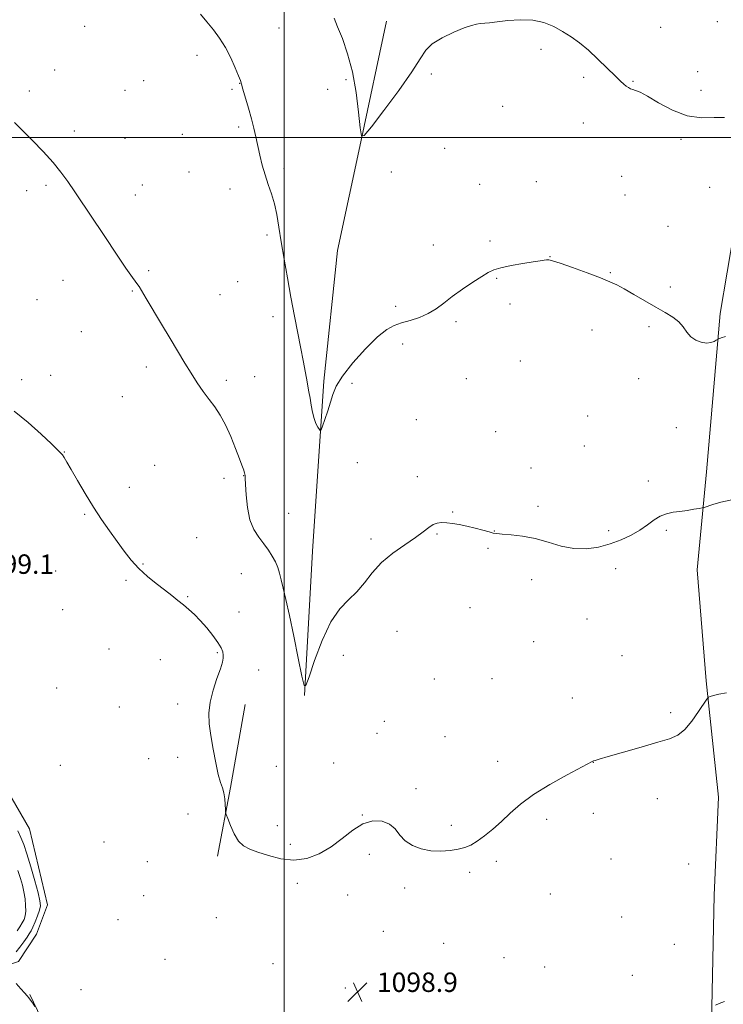
# Model space of a CAD drawing. Extents: x 2172300 to 2175200, y 349800 to 352700.
# Drawn here: x 2173891 to 2174181, y 351643 to 352049 of the extents above; entities that cross this region are included whole.
import ezdxf

# ---------------------------------------------------------------- set-up
doc = ezdxf.new("R2010")
doc.units = 0
doc.header["$MEASUREMENT"] = 0
for name, color, linetype, lineweight in [('32000', 7, 'Continuous', 0), ('DTM HARD BREAKLINE', 7, 'Continuous', 0), ('DTM SPOT ELEVATION', 2, 'Continuous', 13), ('INDEX CONTOUR', 41, 'Continuous', 13), ('INTERMEDIATE CONTOUR', 44, 'Continuous', 0), ('SPOT ELEVATION', 7, 'Continuous', 0)]:
    doc.layers.add(name, color=color, linetype=linetype, lineweight=lineweight)
doc.styles.add('Style-ITALICS', font='ITALICS.shx')

# ---------------------------------------------------------------- blocks, each defined once
blk = doc.blocks.new('SPOT')
at = {"layer": 'SPOT ELEVATION'}
for p, q in [((-3.91, -3.91), (3.82, 3.81)), ((-1.65, 3.77), (1.72, -3.93))]:
    blk.add_line(p, q, dxfattribs=at)

msp = doc.modelspace()

# ---------------------------------------------------------------- linework, layer by layer
at = {"layer": '32000', "flags": 128}
for points in [[(2174000, 350000), (2174000, 352500)], [(2175000, 352000), (2172500, 352000)]]:
    msp.add_lwpolyline(points, dxfattribs=at)
at = {"layer": 'DTM HARD BREAKLINE'}
for points in [[(2174042.18, 352047.94, 1107.17), (2174031.68, 351998.21, 1105.98), (2174022.05, 351953.37, 1105.42), (2174016.45, 351899.67, 1104.42), (2174011.77, 351829.55, 1103), (2174008.4, 351770.09, 1101.96)], [(2174188.31, 351978.51, 1105.39), (2174179.59, 351927.46, 1104.3), (2174174.01, 351862.22, 1102.45), (2174170.14, 351821.83, 1101.22), (2174173.82, 351776.14, 1100.08), (2174178.85, 351728.24, 1099.51), (2174177.19, 351687.86, 1098.76), (2174176.02, 351635.06, 1097.9), (2174167.74, 351584.01, 1097.57), (2174158.99, 351541.83, 1097.43)], [(2173997.2, 351480.22, 1091.96), (2173977.84, 351493.49, 1092.23), (2173967.81, 351505.46, 1091.96), (2173961.76, 351522.77, 1092.23), (2173955.7, 351544.74, 1093.43), (2173940.32, 351562.68, 1094.76), (2173911.62, 351577.92, 1094.89), (2173895.59, 351591.87, 1094.63), (2173871.54, 351610.45, 1095.03), (2173856.16, 351629.73, 1095.09), (2173848.8, 351640.37, 1094.63), (2173851.44, 351647.71, 1095.09), (2173864.76, 351651.75, 1095.56), (2173890.72, 351660.49, 1099.16), (2173898.01, 351671.84, 1099.02), (2173902.64, 351683.84, 1098.89), (2173895.22, 351715.14, 1099.42), (2173870.44, 351757.71, 1099.49), (2173850.39, 351776.31, 1099.36), (2173821.02, 351794.21, 1099.29)], [(2173984.01, 351766.47, 1100.63), (2173977.9, 351732.28, 1100.16), (2173972.66, 351703.87, 1099.73)], [(2173895.29, 351646.98, 1098.22), (2173904.66, 351627.49, 1097.61), (2173924.24, 351609.36, 1097.32), (2173939.37, 351593.87, 1097.42), (2173950.52, 351575.27, 1097.23)]]:
    msp.add_polyline3d(points, dxfattribs=at)
at = {"layer": 'DTM SPOT ELEVATION'}
for p in [(2173917.92, 352045.85, 1103.11), (2174178.41, 352047.7, 1107.18), (2173997.95, 352045.09, 1104.6), (2174155.09, 352045.36, 1106.7), (2173964.17, 352033.85, 1103.67), (2174105.87, 352036.37, 1105.76), (2173905.61, 352027.82, 1102.61), (2174060.61, 352026.15, 1105.66), (2174170.28, 352027.11, 1107.05), (2173942.17, 352023.43, 1103.1), (2173981.75, 352022.36, 1103.98), (2174025.52, 352023.76, 1105.69), (2174123.37, 352024.81, 1105.77), (2174143.73, 352023.12, 1106.09), (2173895.09, 352019.14, 1102.29), (2173934.58, 352019.36, 1102.91), (2173978.61, 352019.83, 1103.87), (2174017.93, 352019.77, 1105.27), (2174171.68, 352019.43, 1106.83), (2174090.09, 352012.81, 1105.29), (2174123.28, 352005.95, 1105.39), (2173913.68, 352002.72, 1102.33), (2173958.14, 352001.25, 1103.19), (2173981.39, 352004.31, 1103.77), (2173934.54, 351999.6, 1102.69), (2174163.53, 351999.22, 1105.56), (2174066.14, 351995.46, 1104.99), (2173960.92, 351985.74, 1103.09), (2174000.03, 351987.25, 1104.33), (2174044.22, 351985.77, 1105.33), (2174080.58, 351980.66, 1104.72), (2174103.93, 351981.75, 1104.66), (2174139.05, 351984.01, 1105.09), (2173893.99, 351978.05, 1101.63), (2173902.03, 351980.29, 1101.8), (2173941.62, 351980.39, 1102.6), (2173977.69, 351978.71, 1103.42), (2174175.34, 351979.5, 1105.51), (2173938.72, 351976.25, 1102.48), (2174140.46, 351976.24, 1104.94), (2174158.17, 351963.36, 1105.1), (2173993.06, 351959.87, 1103.68), (2174084.78, 351957.38, 1104.21), (2174061.49, 351955.76, 1104.44), (2174109.5, 351950.93, 1104.02), (2173944.31, 351945.09, 1102.18), (2174134.43, 351944.33, 1104.08), (2173909.02, 351941.19, 1101.41), (2173980.9, 351940.62, 1103.07), (2174087.57, 351941.95, 1103.92), (2173937.58, 351936.8, 1101.91), (2174159.09, 351938.41, 1104.31), (2173898.31, 351933.17, 1101.09), (2173973.67, 351935.22, 1102.77), (2174046.02, 351930.46, 1104.27), (2174093.09, 351931.34, 1103.73), (2173995.42, 351926.22, 1103.45), (2174070.88, 351924.09, 1103.8), (2173916.51, 351920.05, 1101.2), (2174126.79, 351920.72, 1103.51), (2174150.28, 351922, 1103.75), (2174048.84, 351914.92, 1103.67), (2174097.36, 351907.89, 1103.28), (2173943.24, 351905.42, 1101.58), (2173891.94, 351900.16, 1100.27), (2173903.88, 351901.96, 1100.5), (2173976.31, 351899.99, 1102.33), (2173987.93, 351901.49, 1102.75), (2174075.13, 351900.69, 1103.23), (2174146.03, 351900.63, 1103.52), (2174027.98, 351898.77, 1103.36), (2173933.4, 351893.27, 1101.11), (2174054.48, 351883.79, 1102.8), (2174125.06, 351885.3, 1102.96), (2174161.52, 351880.51, 1103.22), (2174087.19, 351878.78, 1102.76), (2174123.61, 351872.9, 1102.73), (2173909.5, 351870.47, 1100.03), (2173946.7, 351864.98, 1100.93), (2174030.16, 351866.02, 1102.62), (2174101.67, 351863.82, 1102.47), (2173975.35, 351859.65, 1101.53), (2173983.35, 351860.69, 1101.96), (2174054.96, 351860.24, 1102.35), (2173936.36, 351855.87, 1100.52), (2174149.97, 351858.5, 1102.41), (2174104.52, 351848.02, 1102.25), (2173917.98, 351844.71, 1099.87), (2174001.86, 351845.11, 1103.02), (2174069.45, 351845.72, 1102.08), (2173964, 351835.13, 1100.74), (2174035.8, 351834.63, 1102.27), (2174063.04, 351836.59, 1101.91), (2174086.55, 351837.84, 1102.02), (2174133.68, 351837.98, 1102.29), (2174157.42, 351838.18, 1101.79), (2174084.03, 351830.77, 1101.86), (2173942, 351824.31, 1100.1), (2174136.51, 351822.43, 1101.53), (2173906, 351821.34, 1098.99), (2173982.44, 351820.36, 1101.01), (2173934.97, 351817.55, 1099.81), (2174101.99, 351817.89, 1101.64), (2173960.31, 351810.8, 1100.1), (2174076.54, 351806.36, 1101.31), (2173908.83, 351805.45, 1099.04), (2173981.4, 351804.56, 1100.69), (2174124.71, 351801.59, 1101.11), (2174046.49, 351796.62, 1101.16), (2174102.8, 351792.31, 1101.3), (2173927.96, 351789.26, 1099.14), (2173972.49, 351787.72, 1099.84), (2174024.4, 351786.66, 1101.28), (2174139.22, 351786.58, 1100.68), (2173949.05, 351784.91, 1099.35), (2173989.61, 351780.68, 1100.84), (2174061.95, 351776.96, 1100.86), (2174085.71, 351777.08, 1101.33), (2173906.33, 351773.23, 1098.85), (2173956.23, 351766.59, 1099.52), (2174118.77, 351769.09, 1100.53), (2173932.25, 351765.41, 1099.07), (2174159.21, 351763.11, 1100.18), (2174041.29, 351759.43, 1100.66), (2174038.26, 351754.59, 1100.61), (2174066.25, 351753.22, 1100.6), (2173907.94, 351741.37, 1098.74), (2173944.24, 351744.08, 1099.07), (2173956.26, 351744.61, 1099.43), (2174020.46, 351742.29, 1100.49), (2174087.95, 351743.04, 1100.49), (2174127.42, 351742.63, 1099.99), (2173996.79, 351740.92, 1100.5), (2174054.31, 351731.72, 1100.23), (2174153.78, 351727.6, 1099.61), (2173960.43, 351721.24, 1098.98), (2174127.35, 351721.59, 1099.59), (2174032.31, 351720.83, 1100.02), (2174108.11, 351719.15, 1099.67), (2173997.2, 351716.51, 1100.52), (2174068.95, 351716.68, 1100.37), (2173925.91, 351709.73, 1098.2), (2174002.59, 351708.84, 1100.27), (2174035.2, 351704.74, 1099.76), (2173943.72, 351701.64, 1098.24), (2174087.48, 351701.87, 1099.66), (2174134.66, 351702.8, 1099.2), (2174166.6, 351700.69, 1098.93), (2174076.38, 351697.34, 1099.66), (2174005.49, 351692.76, 1099.77), (2174049.73, 351690.82, 1099.54), (2173942.14, 351687.68, 1098.07), (2174026.27, 351687.93, 1099.5), (2174109.69, 351688.4, 1099.01), (2173931.61, 351677.79, 1098.08), (2173972.1, 351678.57, 1098.88), (2174139.03, 351678.82, 1098.78), (2174040.91, 351672.94, 1099.2), (2174065.76, 351668.02, 1099.06), (2174160.72, 351667.64, 1098.33), (2173950.96, 351661.42, 1098.36), (2174090.63, 351662.08, 1098.64), (2173995.44, 351659.63, 1098.97), (2174107.28, 351658.24, 1098.45), (2174143.38, 351654.89, 1098.26), (2173916.4, 351648.9, 1098.14), (2174025.29, 351649.67, 1098.87)]:
    msp.add_point(p, dxfattribs=at)
at = {"layer": 'INDEX CONTOUR'}
msp.add_polyline3d([(2173888.929, 351887.305, 1100), (2173894.599, 351882.576, 1100), (2173899.975, 351877.741, 1100), (2173904.218, 351873.772, 1100), (2173906.75, 351871.362, 1100), (2173908.016, 351870.08, 1100), (2173908.718, 351869.214, 1100), (2173909.481, 351868.096, 1100), (2173910.633, 351866.238, 1100), (2173912.421, 351863.193, 1100), (2173915.002, 351858.713, 1100), (2173918.15, 351853.328, 1100), (2173921.545, 351847.765, 1100), (2173924.912, 351842.614, 1100), (2173928.159, 351837.924, 1100), (2173931.243, 351833.607, 1100), (2173934.161, 351829.587, 1100), (2173937.088, 351825.844, 1100), (2173940.239, 351822.371, 1100), (2173943.742, 351819.163, 1100), (2173947.363, 351816.244, 1100), (2173950.779, 351813.639, 1100), (2173953.744, 351811.355, 1100), (2173956.315, 351809.311, 1100), (2173958.634, 351807.407, 1100), (2173960.837, 351805.523, 1100), (2173963.074, 351803.457, 1100), (2173965.492, 351800.988, 1100), (2173968.15, 351798.01, 1100), (2173970.728, 351794.866, 1100), (2173972.815, 351792.013, 1100), (2173974.112, 351789.797, 1100), (2173974.753, 351788.123, 1100), (2173974.985, 351786.78, 1100), (2173974.983, 351785.505, 1100), (2173974.645, 351783.806, 1100), (2173973.794, 351781.133, 1100), (2173972.373, 351777.147, 1100), (2173970.782, 351772.343, 1100), (2173969.539, 351767.427, 1100), (2173969.042, 351762.901, 1100), (2173969.214, 351758.457, 1100), (2173969.861, 351753.582, 1100), (2173970.796, 351748.003, 1100), (2173971.868, 351742.381, 1100), (2173972.933, 351737.618, 1100), (2173973.87, 351734.333, 1100), (2173974.635, 351732.04, 1100), (2173975.205, 351729.971, 1100), (2173975.572, 351727.574, 1100), (2173975.778, 351725.152, 1100), (2173975.88, 351723.221, 1100), (2173975.961, 351722.073, 1100), (2173976.199, 351721.097, 1100), (2173976.8, 351719.456, 1100), (2173977.91, 351716.607, 1100), (2173979.453, 351713.19, 1100), (2173981.294, 351710.137, 1100), (2173983.375, 351708.128, 1100), (2173985.933, 351706.823, 1100), (2173989.284, 351705.628, 1100), (2173993.622, 351704.152, 1100), (2173998.666, 351702.824, 1100), (2174004.017, 351702.275, 1100), (2174009.329, 351702.995, 1100), (2174014.467, 351704.894, 1100), (2174019.351, 351707.738, 1100), (2174023.929, 351711.207, 1100), (2174028.275, 351714.633, 1100), (2174032.49, 351717.259, 1100), (2174036.607, 351718.493, 1100), (2174040.375, 351718.394, 1100), (2174043.474, 351717.183, 1100), (2174045.744, 351715.125, 1100), (2174047.664, 351712.651, 1100), (2174049.876, 351710.237, 1100), (2174052.864, 351708.281, 1100), (2174056.493, 351706.893, 1100), (2174060.471, 351706.107, 1100), (2174064.514, 351705.924, 1100), (2174068.35, 351706.199, 1100), (2174071.713, 351706.753, 1100), (2174074.454, 351707.474, 1100), (2174076.897, 351708.511, 1100), (2174079.483, 351710.073, 1100), (2174082.543, 351712.31, 1100), (2174085.966, 351715.107, 1100), (2174089.533, 351718.278, 1100), (2174093.164, 351721.684, 1100), (2174097.347, 351725.335, 1100), (2174102.711, 351729.28, 1100), (2174109.518, 351733.459, 1100), (2174116.569, 351737.371, 1100), (2174126.949, 351742.882, 1100), (2174127.461, 351743.138, 1100), (2174128.095, 351743.368, 1100), (2174129.802, 351743.888, 1100), (2174133.521, 351744.975, 1100), (2174139.74, 351746.774, 1100), (2174147.135, 351748.901, 1100), (2174153.927, 351750.838, 1100), (2174158.787, 351752.284, 1100), (2174162.174, 351753.771, 1100), (2174164.994, 351756.047, 1100), (2174167.921, 351759.553, 1100), (2174170.702, 351763.503, 1100), (2174174.066, 351768.656, 1100), (2174174.753, 351769.42, 1100), (2174175.502, 351769.754, 1100), (2174176.834, 351770.179, 1100), (2174178.997, 351770.691, 1100), (2174182.171, 351771.152, 1100)], dxfattribs=at)
at = {"layer": 'INTERMEDIATE CONTOUR'}
for points in [[(2173965.582, 352050.767, 1104), (2173968.285, 352047.572, 1104), (2173970.926, 352044.321, 1104), (2173973.472, 352040.858, 1104), (2173975.876, 352037.014, 1104), (2173978.075, 352032.766, 1104), (2173979.924, 352028.668, 1104), (2173981.26, 352025.422, 1104), (2173982.014, 352023.434, 1104), (2173982.49, 352021.93, 1104), (2173983.085, 352019.842, 1104), (2173985.331, 352012.111, 1104), (2173986.555, 352007.724, 1104), (2173987.552, 352003.841, 1104), (2173988.386, 352000.281, 1104), (2173990.057, 351992.748, 1104), (2173991.056, 351988.629, 1104), (2173992.209, 351984.544, 1104), (2173993.516, 351980.644, 1104), (2173994.849, 351976.774, 1104), (2173996.048, 351972.704, 1104), (2173997.009, 351968.204, 1104), (2173997.868, 351963.039, 1104), (2173998.819, 351956.975, 1104), (2174000.006, 351949.893, 1104), (2174001.384, 351942.138, 1104), (2174002.859, 351934.173, 1104), (2174004.337, 351926.437, 1104), (2174006.918, 351913.099, 1104), (2174007.86, 351908.083, 1104), (2174009.209, 351900.782, 1104), (2174010.277, 351895.283, 1104), (2174010.758, 351892.582, 1104), (2174011.222, 351889.682, 1104), (2174011.732, 351886.787, 1104), (2174012.359, 351884.192, 1104), (2174013.136, 351882.136, 1104), (2174013.931, 351880.636, 1104), (2174014.567, 351879.659, 1104), (2174014.946, 351879.226, 1104), (2174015.274, 351879.594, 1104), (2174015.831, 351881.078, 1104), (2174016.8, 351883.829, 1104), (2174017.991, 351887.336, 1104), (2174019.113, 351890.92, 1104), (2174020.06, 351894.138, 1104), (2174021.445, 351897.485, 1104), (2174024.065, 351901.688, 1104), (2174028.39, 351907.146, 1104), (2174033.587, 351912.943, 1104), (2174038.496, 351917.835, 1104), (2174042.271, 351920.912, 1104), (2174045.317, 351922.59, 1104), (2174048.354, 351923.621, 1104), (2174051.909, 351924.648, 1104), (2174055.738, 351925.885, 1104), (2174059.407, 351927.443, 1104), (2174062.633, 351929.404, 1104), (2174065.758, 351931.759, 1104), (2174069.274, 351934.47, 1104), (2174073.467, 351937.444, 1104), (2174077.792, 351940.337, 1104), (2174081.496, 351942.749, 1104), (2174084.12, 351944.397, 1104), (2174086.387, 351945.486, 1104), (2174089.312, 351946.339, 1104), (2174093.557, 351947.205, 1104), (2174098.359, 351948.041, 1104), (2174102.604, 351948.721, 1104), (2174105.446, 351949.158, 1104), (2174107.119, 351949.402, 1104), (2174108.128, 351949.533, 1104), (2174109.032, 351949.566, 1104), (2174110.622, 351949.249, 1104), (2174113.74, 351948.263, 1104), (2174118.847, 351946.437, 1104), (2174124.861, 351944.198, 1104), (2174130.314, 351942.121, 1104), (2174134.162, 351940.598, 1104), (2174137.066, 351939.288, 1104), (2174140.11, 351937.668, 1104), (2174144.09, 351935.379, 1104), (2174148.644, 351932.711, 1104), (2174153.121, 351930.117, 1104), (2174156.98, 351927.93, 1104), (2174160.121, 351926.003, 1104), (2174162.551, 351924.066, 1104), (2174164.347, 351921.94, 1104), (2174165.854, 351919.8, 1104), (2174167.484, 351917.911, 1104), (2174169.526, 351916.493, 1104), (2174171.784, 351915.61, 1104), (2174173.942, 351915.282, 1104), (2174175.73, 351915.48, 1104), (2174177.087, 351915.97, 1104), (2174177.999, 351916.47, 1104), (2174178.531, 351916.778, 1104), (2174179.053, 351917.019, 1104), (2174180.012, 351917.399, 1104), (2174181.762, 351918.061, 1104)], [(2174020.618, 352049.199, 1106), (2174022.081, 352045.616, 1106), (2174024.038, 352040.723, 1106), (2174026.197, 352034.501, 1106), (2174028.184, 352027.007, 1106), (2174029.696, 352018.544, 1106), (2174030.736, 352010.375, 1106), (2174031.382, 352004.009, 1106), (2174031.868, 352000.714, 1106), (2174033.054, 352000.81, 1106), (2174035.957, 352004.381, 1106), (2174041.133, 352011.146, 1106), (2174047.29, 352019.375, 1106), (2174052.678, 352026.976, 1106), (2174056.076, 352032.357, 1106), (2174058.393, 352035.932, 1106), (2174061.07, 352038.61, 1106), (2174065.124, 352041.108, 1106), (2174069.863, 352043.362, 1106), (2174074.17, 352045.109, 1106), (2174077.206, 352046.171, 1106), (2174079.24, 352046.701, 1106), (2174080.816, 352046.934, 1106), (2174084.638, 352047.272, 1106), (2174087.794, 352047.611, 1106), (2174092.183, 352048.12, 1106), (2174097.294, 352048.486, 1106), (2174102.42, 352048.313, 1106), (2174107.003, 352047.32, 1106), (2174111.056, 352045.675, 1106), (2174114.737, 352043.659, 1106), (2174118.214, 352041.472, 1106), (2174121.68, 352038.975, 1106), (2174125.341, 352035.947, 1106), (2174129.279, 352032.315, 1106), (2174133.105, 352028.58, 1106), (2174136.31, 352025.395, 1106), (2174138.529, 352023.242, 1106), (2174139.962, 352021.941, 1106), (2174140.953, 352021.141, 1106), (2174141.803, 352020.547, 1106), (2174142.645, 352020.084, 1106), (2174143.571, 352019.729, 1106), (2174144.743, 352019.383, 1106), (2174146.605, 352018.638, 1106), (2174149.672, 352017.01, 1106), (2174154.264, 352014.275, 1106), (2174159.926, 352011.232, 1106), (2174166.008, 352008.941, 1106), (2174171.9, 352008.132, 1106), (2174177.153, 352008.203, 1106), (2174181.359, 352008.223, 1106)], [(2173889.034, 352006.166, 1102), (2173896.38, 351998.757, 1102), (2173900.803, 351994.198, 1102), (2173904.881, 351989.748, 1102), (2173908.138, 351985.776, 1102), (2173910.938, 351981.915, 1102), (2173913.851, 351977.614, 1102), (2173921.149, 351966.771, 1102), (2173925.078, 351960.895, 1102), (2173932.153, 351950.219, 1102), (2173934.91, 351946.133, 1102), (2173936.96, 351943.23, 1102), (2173939.452, 351939.844, 1102), (2173940.293, 351938.561, 1102), (2173943.205, 351933.673, 1102), (2173949.602, 351923.078, 1102), (2173953.173, 351917.127, 1102), (2173959.126, 351907.087, 1102), (2173961.725, 351902.865, 1102), (2173964.267, 351898.99, 1102), (2173966.757, 351895.414, 1102), (2173969.166, 351892.113, 1102), (2173971.477, 351888.991, 1102), (2173973.718, 351885.665, 1102), (2173975.929, 351881.679, 1102), (2173978.108, 351876.818, 1102), (2173980.083, 351871.815, 1102), (2173981.641, 351867.643, 1102), (2173982.635, 351865.017, 1102), (2173983.467, 351862.881, 1102), (2173983.649, 351862.317, 1102), (2173983.775, 351861.816, 1102), (2173983.864, 351861.359, 1102), (2173983.939, 351860.814, 1102), (2173984.029, 351859.61, 1102), (2173984.167, 351857.063, 1102), (2173984.413, 351852.786, 1102), (2173984.942, 351847.579, 1102), (2173985.957, 351842.539, 1102), (2173987.577, 351838.511, 1102), (2173989.581, 351835.342, 1102), (2173991.662, 351832.63, 1102), (2173993.558, 351830.043, 1102), (2173995.174, 351827.544, 1102), (2173996.459, 351825.168, 1102), (2173997.4, 351822.901, 1102), (2173998.135, 351820.53, 1102), (2173998.839, 351817.797, 1102), (2173999.675, 351814.379, 1102), (2174000.759, 351809.703, 1102), (2174002.199, 351803.135, 1102), (2174004.011, 351794.499, 1102), (2174005.869, 351785.459, 1102), (2174007.36, 351778.135, 1102), (2174008.248, 351774.281, 1102), (2174009.009, 351774.182, 1102), (2174010.294, 351777.75, 1102), (2174012.586, 351784.559, 1102), (2174015.697, 351792.823, 1102), (2174019.27, 351800.414, 1102), (2174022.979, 351805.757, 1102), (2174026.617, 351809.482, 1102), (2174030.012, 351812.769, 1102), (2174033.103, 351816.542, 1102), (2174036.287, 351820.7, 1102), (2174040.078, 351824.882, 1102), (2174044.762, 351828.774, 1102), (2174049.723, 351832.243, 1102), (2174054.118, 351835.202, 1102), (2174057.323, 351837.577, 1102), (2174059.584, 351839.355, 1102), (2174061.369, 351840.539, 1102), (2174063.084, 351841.156, 1102), (2174064.912, 351841.336, 1102), (2174066.979, 351841.234, 1102), (2174069.387, 351840.974, 1102), (2174072.156, 351840.549, 1102), (2174075.279, 351839.919, 1102), (2174078.672, 351839.086, 1102), (2174081.915, 351838.208, 1102), (2174084.509, 351837.483, 1102), (2174086.192, 351837.051, 1102), (2174087.663, 351836.818, 1102), (2174089.861, 351836.632, 1102), (2174093.476, 351836.336, 1102), (2174098.199, 351835.765, 1102), (2174103.473, 351834.749, 1102), (2174108.828, 351833.24, 1102), (2174114.147, 351831.679, 1102), (2174119.401, 351830.631, 1102), (2174124.557, 351830.524, 1102), (2174129.557, 351831.245, 1102), (2174134.338, 351832.55, 1102), (2174138.832, 351834.218, 1102), (2174142.945, 351836.143, 1102), (2174146.576, 351838.249, 1102), (2174149.675, 351840.425, 1102), (2174152.399, 351842.44, 1102), (2174154.956, 351844.029, 1102), (2174157.528, 351845.017, 1102), (2174160.204, 351845.577, 1102), (2174163.048, 351845.97, 1102), (2174166.039, 351846.399, 1102), (2174168.82, 351846.831, 1102), (2174170.945, 351847.174, 1102), (2174172.168, 351847.386, 1102), (2174173.036, 351847.609, 1102), (2174176.549, 351848.803, 1102), (2174179.912, 351849.779, 1102), (2174184.354, 351850.785, 1102)], [(2173890.358, 351714.321, 1098), (2173891.68, 351711.638, 1098), (2173892.826, 351708.768, 1098), (2173894.099, 351704.9, 1098), (2173895.691, 351699.58, 1098), (2173897.348, 351693.767, 1098), (2173898.71, 351688.777, 1098), (2173899.482, 351685.545, 1098), (2173899.66, 351683.499, 1098), (2173899.313, 351681.688, 1098), (2173898.539, 351679.406, 1098), (2173897.552, 351676.917, 1098), (2173896.601, 351674.732, 1098), (2173895.844, 351673.191, 1098), (2173895.116, 351671.96, 1098), (2173894.166, 351670.537, 1098), (2173892.83, 351668.582, 1098), (2173891.279, 351666.41, 1098), (2173889.77, 351664.499, 1098)], [(2173890.367, 351698.068, 1096), (2173891.493, 351694.797, 1096), (2173892.309, 351691.939, 1096), (2173892.906, 351689.2, 1096), (2173893.349, 351686.377, 1096), (2173893.615, 351683.644, 1096), (2173893.658, 351681.266, 1096), (2173893.44, 351679.417, 1096), (2173892.953, 351677.901, 1096), (2173892.198, 351676.431, 1096), (2173891.202, 351674.797, 1096), (2173890.103, 351673.114, 1096)], [(2173889.652, 351651.45, 1098), (2173891.575, 351649.347, 1098), (2173893.158, 351647.581, 1098), (2173894.229, 351646.418, 1098), (2173894.974, 351645.586, 1098), (2173895.673, 351644.675, 1098), (2173896.523, 351643.406, 1098), (2173897.403, 351642.012, 1098)], [(2174177.673, 351642.519, 1098), (2174179.126, 351643.253, 1098), (2174181.376, 351644.118, 1098)]]:
    msp.add_polyline3d(points, dxfattribs=at)

# ---------------------------------------------------------------- block references
at = {"layer": 'SPOT ELEVATION'}
msp.add_blockref('SPOT', (2174030.258, 351647.996, 1098.853), dxfattribs=at)

# ---------------------------------------------------------------- texts
at = {"layer": 'SPOT ELEVATION', "style": 'Style-ITALICS'}
for s, p in [('1099.1', (2173872.012, 351820.234, 1099.07)), ('1098.9', (2174038.258, 351647.996, 1098.853))]:
    msp.add_text(s, height=8, dxfattribs=at).set_placement(p)

doc.saveas('drawing.dxf')
